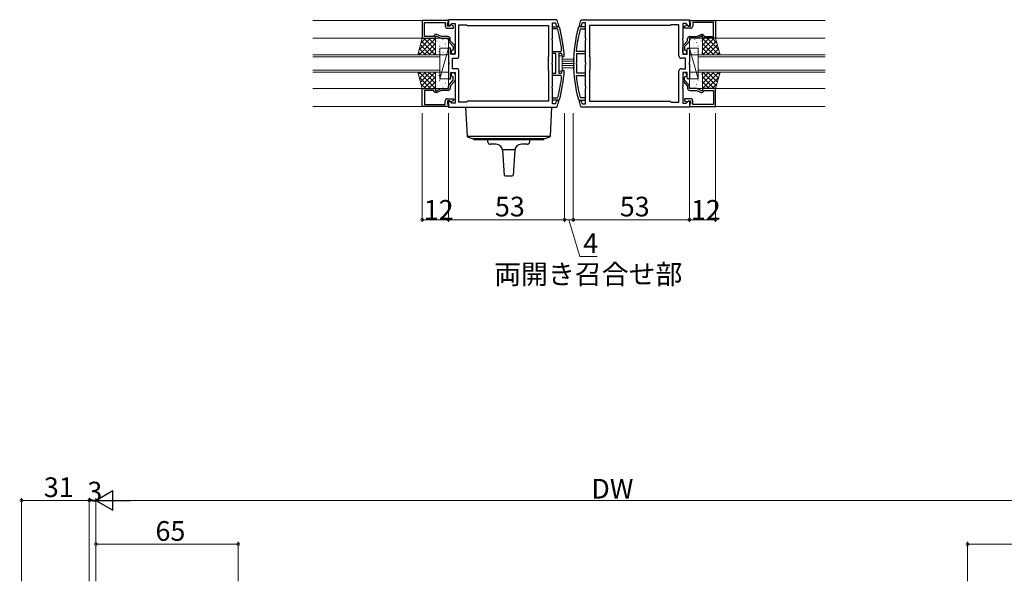
# Model space of a CAD drawing. Extents: x 0 to 1587, y 0 to 1128.
# Drawn here: x 865 to 1314, y 354 to 610 of the extents above; entities that cross this region are included whole.
import ezdxf

# ---------------------------------------------------------------- set-up
doc = ezdxf.new("R2010")
doc.units = 0
doc.layers.add('USER1', color=3, linetype='CONTINUOUS')
for name, color, linetype, lineweight in [('YKK_11', 7, 'CONTINUOUS', 30), ('YKK_12', 2, 'CONTINUOUS', 13), ('YKK_13', 4, 'CONTINUOUS', 13), ('YKK_D', 6, 'CONTINUOUS', 13)]:
    doc.layers.add(name, color=color, linetype=linetype, lineweight=lineweight)
doc.styles.get("Standard").update_dxf_attribs({"font": 'ROMANS.SHX', "bigfont": 'EXTFONT.SHX'})

msp = doc.modelspace()

# ---------------------------------------------------------------- linework, layer by layer
at = {"layer": 'YKK_11', "color": 0, "linetype": 'ByBlock', "lineweight": -2, "ltscale": 0.5}
for p, q in [((1060.6, 610.12), (1048.6, 610.12)), ((1048.6, 610.12), (1048.6, 601.92)), ((1049.6, 602.72), (1049.6, 609.12)), ((1049.6, 609.12), (1059.1, 609.12)), ((1059.1, 609.12), (1059.1, 607.52)), ((1060.1, 608.92), (1060.3, 609.12)), ((1060.1, 607.52), (1060.1, 608.92)), ((1061.05, 607.52), (1060.1, 607.52)), ((1060.3, 609.12), (1060.6, 609.42)), ((1109.91, 610.42), (1060.6, 610.42)), ((1060.6, 610.42), (1060.6, 607.62)), ((1060.6, 609.42), (1060.6, 610.12)), ((1060.6, 607.62), (1060.97, 607.47)), ((1060.97, 607.47), (1062.12, 608.62)), ((1061.55, 608.02), (1061.05, 607.52)), ((1061.86, 608.02), (1061.55, 608.02)), ((1062.9, 607.42), (1061.86, 608.02)), ((1062.12, 608.62), (1063.6, 608.62)), ((1062.9, 606.52), (1062.9, 607.42)), ((1063.6, 608.62), (1063.6, 601.88)), ((1065.4, 593.82), (1065.4, 608.12)), ((1065.4, 608.12), (1068.9, 608.12)), ((1068.9, 608.12), (1069.3, 607.72)), ((1069.3, 607.72), (1106.26, 607.72)), ((1069.3, 607.72), (1106.26, 607.72)), ((1106.26, 607.72), (1106.26, 593.62)), ((1108.06, 601.88), (1108.06, 608.92)), ((1108.06, 608.92), (1109.37, 608.92)), ((1108.06, 606.17), (1108.06, 607.17)), ((1108.06, 607.17), (1110.95, 607.17)), ((1109.37, 608.92), (1109.65, 608.72)), ((1110.2, 610.22), (1109.91, 610.42)), ((1109.99, 607.64), (1110.28, 607.42)), ((1110.28, 607.42), (1110.7, 607.42)), ((1110.7, 607.42), (1110.98, 607.81)), ((1110.95, 607.17), (1111.24, 606.96)), ((1120.25, 607.17), (1119.96, 606.96)), ((1120.5, 607.42), (1120.22, 607.81)), ((1123.14, 607.17), (1120.25, 607.17)), ((1120.92, 607.42), (1120.5, 607.42)), ((1121.21, 607.64), (1120.92, 607.42)), ((1121, 610.22), (1121.29, 610.42)), ((1121.29, 610.42), (1170.6, 610.42)), ((1121.83, 608.92), (1121.55, 608.72)), ((1123.14, 608.92), (1121.83, 608.92)), ((1123.14, 601.88), (1123.14, 608.92)), ((1123.14, 606.17), (1123.14, 607.17)), ((1161.9, 607.72), (1124.94, 607.72)), ((1124.94, 607.72), (1124.94, 593.62)), ((1161.9, 607.72), (1124.94, 607.72)), ((1162.3, 608.12), (1161.9, 607.72)), ((1165.8, 608.12), (1162.3, 608.12)), ((1165.8, 593.82), (1165.8, 608.12)), ((1169.08, 608.62), (1167.6, 608.62)), ((1167.6, 608.62), (1167.6, 601.88)), ((1168.3, 607.42), (1169.34, 608.02)), ((1168.3, 606.52), (1168.3, 607.42)), ((1170.23, 607.47), (1169.08, 608.62)), ((1169.34, 608.02), (1169.65, 608.02)), ((1169.65, 608.02), (1170.15, 607.52)), ((1170.15, 607.52), (1171.1, 607.52)), ((1170.6, 607.62), (1170.23, 607.47)), ((1170.6, 610.42), (1170.6, 607.62)), ((1170.6, 610.12), (1182.6, 610.12)), ((1170.6, 609.42), (1170.6, 610.12)), ((1170.9, 609.12), (1170.6, 609.42)), ((1171.1, 608.92), (1170.9, 609.12)), ((1171.1, 607.52), (1171.1, 608.92)), ((1181.6, 609.12), (1172.1, 609.12)), ((1172.1, 609.12), (1172.1, 607.52)), ((1181.6, 602.72), (1181.6, 609.12)), ((1182.6, 610.12), (1182.6, 601.92)), ((1053.8, 602.72), (1049.6, 602.72)), ((1054.09, 603.22), (1053.8, 602.72)), ((1054.6, 601.92), (1054.6, 602.92)), ((1054.6, 602.92), (1055.1, 602.92)), ((1055.28, 603.72), (1054.95, 603.72)), ((1055.1, 602.92), (1057.24, 601.92)), ((1057.42, 602.72), (1055.28, 603.72)), ((1060.4, 602.72), (1057.42, 602.72)), ((1060.1, 606.52), (1062.9, 606.52)), ((1110.19, 606.17), (1108.06, 606.17)), ((1110.48, 605.95), (1110.19, 606.17)), ((1120.72, 605.95), (1121.01, 606.17)), ((1121.01, 606.17), (1123.14, 606.17)), ((1171.1, 606.52), (1168.3, 606.52)), ((1170.8, 602.72), (1173.78, 602.72)), ((1173.78, 602.72), (1175.92, 603.72)), ((1176.1, 602.92), (1173.96, 601.92)), ((1175.92, 603.72), (1176.25, 603.72)), ((1176.6, 602.92), (1176.1, 602.92)), ((1176.6, 601.92), (1176.6, 602.92)), ((1177.11, 603.22), (1177.4, 602.72)), ((1177.4, 602.72), (1181.6, 602.72)), ((1048.6, 601.92), (1054.6, 601.92)), ((1057.24, 601.92), (1060.6, 601.92)), ((1060.6, 601.92), (1060.6, 600.82)), ((1060.88, 600.13), (1062.8, 598.12)), ((1061.4, 600.74), (1061.4, 601.72)), ((1063.32, 598.73), (1061.4, 600.74)), ((1062.8, 598.12), (1062.8, 596.71)), ((1063.6, 601.88), (1063.72, 601.7)), ((1063.72, 601.15), (1063.6, 600.96)), ((1063.6, 600.96), (1063.6, 594.62)), ((1063.6, 595.52), (1063.6, 598.04)), ((1063.72, 601.7), (1063.72, 601.15)), ((1107.94, 601.7), (1108.06, 601.88)), ((1107.94, 601.15), (1107.94, 601.7)), ((1108.06, 600.96), (1107.94, 601.15)), ((1108.06, 590.88), (1108.06, 600.96)), ((1123.26, 601.7), (1123.14, 601.88)), ((1123.14, 600.96), (1123.26, 601.15)), ((1123.14, 590.88), (1123.14, 600.96)), ((1123.26, 601.15), (1123.26, 601.7)), ((1167.6, 601.88), (1167.48, 601.7)), ((1167.48, 601.7), (1167.48, 601.15)), ((1167.48, 601.15), (1167.6, 600.96)), ((1167.6, 600.96), (1167.6, 594.62)), ((1167.6, 595.52), (1167.6, 598.04)), ((1167.88, 598.73), (1169.8, 600.74)), ((1170.32, 600.13), (1168.4, 598.12)), ((1168.4, 598.12), (1168.4, 596.71)), ((1169.8, 600.74), (1169.8, 601.72)), ((1173.96, 601.92), (1170.6, 601.92)), ((1170.6, 601.92), (1170.6, 600.82)), ((1182.6, 601.92), (1176.6, 601.92)), ((1061.1, 597.62), (1060.6, 597.12)), ((1060.6, 597.12), (1060.6, 590.88)), ((1061.6, 597.12), (1061.1, 597.62)), ((1061.6, 594.62), (1061.6, 597.12)), ((1063.6, 594.62), (1061.6, 594.62)), ((1062.8, 596.71), (1062.55, 596.41)), ((1106.26, 593.62), (1106.06, 593.42)), ((1108.06, 594.92), (1108.06, 595.92)), ((1108.06, 595.92), (1111.97, 595.92)), ((1109.56, 594.92), (1108.06, 594.92)), ((1109.56, 585.92), (1109.56, 594.92)), ((1112.11, 594.92), (1111.06, 594.92)), ((1111.06, 594.92), (1111.06, 590.88)), ((1111.97, 595.92), (1112.27, 596.25)), ((1112.41, 594.64), (1112.11, 594.92)), ((1112.77, 593.42), (1112.47, 593.71)), ((1113.47, 593.74), (1113.17, 593.42)), ((1119.23, 595.92), (1118.93, 596.25)), ((1119.14, 590.88), (1119.14, 594.92)), ((1119.14, 594.92), (1123.14, 594.92)), ((1123.14, 595.92), (1119.23, 595.92)), ((1123.14, 594.92), (1123.14, 595.92)), ((1124.94, 593.62), (1125.14, 593.42)), ((1167.6, 594.62), (1169.6, 594.62)), ((1168.4, 596.71), (1168.65, 596.41)), ((1169.6, 597.12), (1170.1, 597.62)), ((1169.6, 594.62), (1169.6, 597.12)), ((1170.1, 597.62), (1170.6, 597.12)), ((1170.6, 597.12), (1170.6, 590.88)), ((1060.6, 590.88), (1060.72, 590.7)), ((1060.72, 590.15), (1060.6, 589.96)), ((1060.6, 589.96), (1060.6, 583.72)), ((1060.72, 590.7), (1060.72, 590.15)), ((1062.4, 588.02), (1062.4, 592.82)), ((1062.4, 592.82), (1064.4, 592.82)), ((1106.06, 593.42), (1106.06, 587.42)), ((1107.94, 590.7), (1108.06, 590.88)), ((1107.94, 590.15), (1107.94, 590.7)), ((1108.06, 589.96), (1107.94, 590.15)), ((1108.06, 579.88), (1108.06, 589.96)), ((1111.06, 590.88), (1110.94, 590.7)), ((1110.94, 590.7), (1110.94, 590.15)), ((1110.94, 590.15), (1111.06, 589.96)), ((1111.06, 589.96), (1111.06, 585.92)), ((1113.17, 593.42), (1112.77, 593.42)), ((1119.02, 590.7), (1119.14, 590.88)), ((1119.02, 590.15), (1119.02, 590.7)), ((1119.14, 589.96), (1119.02, 590.15)), ((1119.14, 585.92), (1119.14, 589.96)), ((1123.26, 590.7), (1123.14, 590.88)), ((1123.14, 589.96), (1123.26, 590.15)), ((1123.14, 579.88), (1123.14, 589.96)), ((1123.26, 590.15), (1123.26, 590.7)), ((1125.14, 593.42), (1125.14, 587.42)), ((1168.8, 592.82), (1166.8, 592.82)), ((1168.8, 588.02), (1168.8, 592.82)), ((1170.6, 590.88), (1170.48, 590.7)), ((1170.48, 590.7), (1170.48, 590.15)), ((1170.48, 590.15), (1170.6, 589.96)), ((1170.6, 589.96), (1170.6, 583.72)), ((1061.6, 583.72), (1061.6, 586.22)), ((1061.6, 586.22), (1063.6, 586.22)), ((1064.4, 588.02), (1062.4, 588.02)), ((1063.6, 586.22), (1063.6, 579.88)), ((1063.6, 585.32), (1063.6, 582.8)), ((1065.4, 572.72), (1065.4, 587.02)), ((1106.06, 587.42), (1106.26, 587.22)), ((1106.26, 587.22), (1106.26, 573.12)), ((1108.06, 584.92), (1108.06, 585.92)), ((1108.06, 585.92), (1109.56, 585.92)), ((1111.97, 584.92), (1108.06, 584.92)), ((1111.06, 585.92), (1112.11, 585.92)), ((1112.27, 584.59), (1111.97, 584.92)), ((1112.11, 585.92), (1112.41, 586.2)), ((1112.47, 587.14), (1112.77, 587.42)), ((1112.77, 587.42), (1113.17, 587.42)), ((1113.17, 587.42), (1113.47, 587.11)), ((1118.93, 584.59), (1119.23, 584.92)), ((1123.14, 585.92), (1119.14, 585.92)), ((1119.23, 584.92), (1123.14, 584.92)), ((1123.14, 584.92), (1123.14, 585.92)), ((1125.14, 587.42), (1124.94, 587.22)), ((1124.94, 587.22), (1124.94, 573.12)), ((1165.8, 572.72), (1165.8, 587.02)), ((1166.8, 588.02), (1168.8, 588.02)), ((1169.6, 586.22), (1167.6, 586.22)), ((1167.6, 586.22), (1167.6, 579.88)), ((1167.6, 585.32), (1167.6, 582.8)), ((1169.6, 583.72), (1169.6, 586.22)), ((1060.6, 583.72), (1061.1, 583.22)), ((1060.6, 578.92), (1060.6, 580.02)), ((1060.88, 580.71), (1062.8, 582.72)), ((1061.1, 583.22), (1061.6, 583.72)), ((1063.32, 582.11), (1061.4, 580.1)), ((1061.4, 580.1), (1061.4, 579.12)), ((1062.8, 584.14), (1062.55, 584.44)), ((1062.8, 582.72), (1062.8, 584.14)), ((1167.88, 582.11), (1169.8, 580.1)), ((1168.4, 584.14), (1168.65, 584.44)), ((1168.4, 582.72), (1168.4, 584.14)), ((1170.32, 580.71), (1168.4, 582.72)), ((1170.1, 583.22), (1169.6, 583.72)), ((1169.8, 580.1), (1169.8, 579.12)), ((1170.6, 583.72), (1170.1, 583.22)), ((1170.6, 578.92), (1170.6, 580.02)), ((1048.6, 570.72), (1048.6, 578.92)), ((1048.6, 578.92), (1054.6, 578.92)), ((1053.8, 578.12), (1049.6, 578.12)), ((1049.6, 578.12), (1049.6, 571.72)), ((1054.09, 577.62), (1053.8, 578.12)), ((1054.6, 578.92), (1054.6, 577.92)), ((1054.6, 577.92), (1055.1, 577.92)), ((1055.28, 577.12), (1054.95, 577.12)), ((1055.1, 577.92), (1057.24, 578.92)), ((1057.42, 578.12), (1055.28, 577.12)), ((1057.24, 578.92), (1060.6, 578.92)), ((1060.4, 578.12), (1057.42, 578.12)), ((1063.6, 579.88), (1063.72, 579.7)), ((1063.72, 579.15), (1063.6, 578.96)), ((1063.6, 578.96), (1063.6, 572.22)), ((1063.72, 579.7), (1063.72, 579.15)), ((1107.94, 579.7), (1108.06, 579.88)), ((1107.94, 579.15), (1107.94, 579.7)), ((1108.06, 578.96), (1107.94, 579.15)), ((1108.06, 571.92), (1108.06, 578.96)), ((1123.26, 579.7), (1123.14, 579.88)), ((1123.14, 578.96), (1123.26, 579.15)), ((1123.14, 571.92), (1123.14, 578.96)), ((1123.26, 579.15), (1123.26, 579.7)), ((1167.6, 579.88), (1167.48, 579.7)), ((1167.48, 579.7), (1167.48, 579.15)), ((1167.48, 579.15), (1167.6, 578.96)), ((1167.6, 578.96), (1167.6, 572.22)), ((1173.96, 578.92), (1170.6, 578.92)), ((1170.8, 578.12), (1173.78, 578.12)), ((1173.78, 578.12), (1175.92, 577.12)), ((1176.1, 577.92), (1173.96, 578.92)), ((1175.92, 577.12), (1176.25, 577.12)), ((1176.6, 577.92), (1176.1, 577.92)), ((1182.6, 578.92), (1176.6, 578.92)), ((1176.6, 578.92), (1176.6, 577.92)), ((1177.11, 577.62), (1177.4, 578.12)), ((1177.4, 578.12), (1181.6, 578.12)), ((1181.6, 578.12), (1181.6, 571.72)), ((1182.6, 570.72), (1182.6, 578.92)), ((1049.6, 571.72), (1059.1, 571.72)), ((1059.1, 571.72), (1059.1, 573.32)), ((1060.1, 574.32), (1062.9, 574.32)), ((1061.05, 573.32), (1060.1, 573.32)), ((1060.1, 573.32), (1060.1, 571.92)), ((1060.1, 571.92), (1060.3, 571.72)), ((1060.3, 571.72), (1060.6, 571.42)), ((1060.97, 573.38), (1060.6, 573.22)), ((1060.6, 573.22), (1060.6, 570.42)), ((1060.6, 571.42), (1060.6, 570.72)), ((1062.12, 572.22), (1060.97, 573.38)), ((1061.55, 572.82), (1061.05, 573.32)), ((1061.86, 572.82), (1061.55, 572.82)), ((1062.9, 573.42), (1061.86, 572.82)), ((1063.6, 572.22), (1062.12, 572.22)), ((1062.9, 574.32), (1062.9, 573.42)), ((1068.9, 572.72), (1065.4, 572.72)), ((1069.3, 573.12), (1068.9, 572.72)), ((1106.26, 573.12), (1069.3, 573.12)), ((1108.06, 573.67), (1108.06, 574.67)), ((1108.06, 574.67), (1110.19, 574.67)), ((1110.95, 573.67), (1108.06, 573.67)), ((1109.37, 571.92), (1108.06, 571.92)), ((1109.65, 572.13), (1109.37, 571.92)), ((1110.28, 573.42), (1109.99, 573.21)), ((1110.19, 574.67), (1110.48, 574.89)), ((1110.7, 573.42), (1110.28, 573.42)), ((1110.98, 573.04), (1110.7, 573.42)), ((1111.24, 573.89), (1110.95, 573.67)), ((1119.96, 573.89), (1120.25, 573.67)), ((1120.22, 573.04), (1120.5, 573.42)), ((1120.25, 573.67), (1123.14, 573.67)), ((1120.5, 573.42), (1120.92, 573.42)), ((1121.01, 574.67), (1120.72, 574.89)), ((1120.92, 573.42), (1121.21, 573.21)), ((1123.14, 574.67), (1121.01, 574.67)), ((1121.55, 572.13), (1121.83, 571.92)), ((1121.83, 571.92), (1123.14, 571.92)), ((1123.14, 573.67), (1123.14, 574.67)), ((1124.94, 573.12), (1161.9, 573.12)), ((1161.9, 573.12), (1162.3, 572.72)), ((1162.3, 572.72), (1165.8, 572.72)), ((1167.6, 572.22), (1169.08, 572.22)), ((1171.1, 574.32), (1168.3, 574.32)), ((1168.3, 574.32), (1168.3, 573.42)), ((1168.3, 573.42), (1169.34, 572.82)), ((1169.08, 572.22), (1170.23, 573.38)), ((1169.34, 572.82), (1169.65, 572.82)), ((1169.65, 572.82), (1170.15, 573.32)), ((1170.15, 573.32), (1171.1, 573.32)), ((1170.23, 573.38), (1170.6, 573.22)), ((1170.6, 573.22), (1170.6, 570.42)), ((1170.9, 571.72), (1170.6, 571.42)), ((1170.6, 571.42), (1170.6, 570.72)), ((1171.1, 571.92), (1170.9, 571.72)), ((1171.1, 573.32), (1171.1, 571.92)), ((1172.1, 571.72), (1172.1, 573.32)), ((1181.6, 571.72), (1172.1, 571.72)), ((1060.6, 570.72), (1048.6, 570.72)), ((1060.6, 570.42), (1109.91, 570.42)), ((1109.91, 570.42), (1110.2, 570.62)), ((1121.29, 570.42), (1121, 570.62)), ((1170.6, 570.42), (1121.29, 570.42)), ((1170.6, 570.72), (1182.6, 570.72))]:
    msp.add_line(p, q, dxfattribs=at)
for centre, radius, start, end in [((1060.1, 607.52), 1, 180, 270), ((1053.56, 590.42), 59, 16.962, 18.0624), ((1053.56, 590.42), 60, 16.8449, 19.2678), ((1177.64, 590.42), 60, 160.7322, 163.1551), ((1177.64, 590.42), 59, 161.9376, 163.038), ((1171.1, 607.52), 1, 270, 360), ((1054.95, 602.72), 1, 90, 150), ((1060.4, 601.72), 1, 0, 90), ((1053.56, 590.43), 59, 5.6677, 15.257), ((1053.56, 590.42), 60, 3.169, 15.9947), ((1177.64, 590.42), 60, 164.0056, 195.9945), ((1177.64, 590.42), 59, 164.7399, 174.3295), ((1170.8, 601.72), 1, 90, 180), ((1176.25, 602.72), 1, 30, 90), ((1061.6, 600.82), 1, 180, 223.727), ((1062.6, 598.04), 1, 360, 43.727), ((1168.6, 598.04), 1, 136.273, 180), ((1169.6, 600.82), 1, 316.273, 0), ((1062.7, 595.52), 0.9, 99.5941, 0), ((1064.4, 593.82), 1, 270, 360), ((1053.56, 590.41), 59, 3.2032, 4.1159), ((1166.8, 593.82), 1, 180, 270), ((1168.5, 595.52), 0.9, 180, 80.4059), ((1062.7, 585.32), 0.9, 360, 260.4059), ((1064.4, 587.02), 1, 0, 90), ((1053.56, 590.42), 59, 344.7432, 354.3324), ((1053.56, 590.42), 60, 344.0054, 356.8311), ((1053.56, 590.44), 59, 355.8831, 356.7959), ((1177.64, 590.42), 59, 185.6705, 195.2602), ((1166.8, 587.02), 1, 90, 180), ((1168.5, 585.32), 0.9, 279.5941, 180), ((1061.6, 580.02), 1, 136.273, 180), ((1062.6, 582.8), 1, 316.273, 0), ((1168.6, 582.8), 1, 180, 223.727), ((1169.6, 580.02), 1, 360, 43.727), ((1054.95, 578.12), 1, 210, 270), ((1060.4, 579.12), 1, 270, 360), ((1170.8, 579.12), 1, 180, 270), ((1176.25, 578.12), 1, 270, 330), ((1060.1, 573.32), 1, 90, 180), ((1053.56, 590.42), 59, 341.9376, 343.038), ((1053.56, 590.42), 60, 340.7322, 343.1551), ((1177.64, 590.42), 60, 196.8449, 199.2678), ((1177.64, 590.42), 59, 196.962, 198.0624), ((1171.1, 573.32), 1, 0, 90)]:
    msp.add_arc(centre, radius, start, end, dxfattribs=at)
at = {"layer": 'YKK_12'}
for p, q in [((1060.6, 610.12), (998.6, 610.12)), ((1232.6, 610.12), (1170.6, 610.12)), ((1048.6, 601.92), (998.6, 601.92)), ((1232.6, 601.92), (1182.6, 601.92)), ((998.6, 594.42), (1056.6, 594.42)), ((1056.6, 594.42), (1056.6, 586.42)), ((1174.6, 594.42), (1232.6, 594.42)), ((1174.6, 586.42), (1174.6, 594.42)), ((1056.6, 593.42), (998.6, 593.42)), ((1232.6, 593.42), (1174.6, 593.42)), ((998.6, 587.42), (1056.6, 587.42)), ((1056.6, 586.42), (998.6, 586.42)), ((1174.6, 587.42), (1232.6, 587.42)), ((1232.6, 586.42), (1174.6, 586.42)), ((1048.6, 578.92), (998.6, 578.92)), ((1232.6, 578.92), (1182.6, 578.92)), ((1060.6, 570.72), (998.6, 570.72)), ((1232.6, 570.72), (1170.6, 570.72))]:
    msp.add_line(p, q, dxfattribs=at)
at = {"layer": 'YKK_13'}
for p, q in [((1046.6, 594.42), (1048.6, 601.92)), ((1047.2, 596.67), (1052.45, 601.92)), ((1047.2, 594.42), (1054.6, 601.82)), ((1047.79, 598.9), (1052.28, 594.42)), ((1048.02, 599.73), (1050.21, 601.92)), ((1048.27, 600.68), (1054.52, 594.42)), ((1048.6, 601.92), (1054.6, 601.92)), ((1049.27, 601.92), (1054.6, 596.59)), ((1049.44, 594.42), (1054.6, 599.58)), ((1051.51, 601.92), (1054.6, 598.83)), ((1053.76, 601.92), (1054.6, 601.08)), ((1054.6, 601.92), (1054.6, 594.42)), ((1054.6, 601.42), (1054.6, 594.92)), ((1054.69, 599.3), (1054.7, 599.29)), ((1054.79, 598.61), (1054.81, 598.57)), ((1060.1, 601.92), (1055.1, 601.92)), ((1055.22, 600.69), (1055.24, 600.64)), ((1056.57, 598.4), (1056.66, 598.35)), ((1056.68, 601.11), (1056.68, 601.11)), ((1056.68, 598.02), (1056.7, 597.98)), ((1057.41, 600.04), (1057.44, 600)), ((1058.09, 601.29), (1058.18, 601.24)), ((1058.88, 599.14), (1058.89, 599.13)), ((1059.3, 599.45), (1059.33, 599.41)), ((1060.04, 601.48), (1060.06, 601.43)), ((1060.6, 594.92), (1060.6, 601.42)), ((1170.6, 594.92), (1170.6, 601.42)), ((1171.1, 601.92), (1176.1, 601.92)), ((1171.16, 601.48), (1171.14, 601.43)), ((1171.9, 599.45), (1171.87, 599.41)), ((1172.32, 599.14), (1172.31, 599.13)), ((1173.11, 601.29), (1173.02, 601.24)), ((1173.79, 600.04), (1173.76, 600)), ((1174.52, 598.02), (1174.5, 597.98)), ((1174.52, 601.11), (1174.52, 601.11)), ((1174.63, 598.4), (1174.54, 598.35)), ((1175.98, 600.69), (1175.96, 600.64)), ((1176.41, 598.61), (1176.39, 598.57)), ((1176.51, 599.3), (1176.5, 599.29)), ((1181.93, 601.92), (1176.6, 596.59)), ((1179.69, 601.92), (1176.6, 598.83)), ((1177.44, 601.92), (1176.6, 601.08)), ((1182.6, 601.92), (1176.6, 601.92)), ((1176.6, 601.92), (1176.6, 594.42)), ((1184, 594.42), (1176.6, 601.82)), ((1176.6, 601.42), (1176.6, 594.92)), ((1181.76, 594.42), (1176.6, 599.58)), ((1182.93, 600.68), (1176.68, 594.42)), ((1184, 596.67), (1178.75, 601.92)), ((1183.41, 598.9), (1178.92, 594.42)), ((1183.18, 599.73), (1180.99, 601.92)), ((1184.6, 594.42), (1182.6, 601.92)), ((1054.6, 594.42), (1046.6, 594.42)), ((1046.85, 595.36), (1047.79, 594.42)), ((1047.32, 597.13), (1050.03, 594.42)), ((1051.69, 594.42), (1054.6, 597.33)), ((1053.93, 594.42), (1054.6, 595.09)), ((1055.1, 594.42), (1060.1, 594.42)), ((1055.14, 595.3), (1055.15, 595.29)), ((1056.25, 595.94), (1056.27, 595.9)), ((1060.6, 597.42), (1056.6, 597.42)), ((1056.6, 597.42), (1056.6, 583.42)), ((1060.6, 597.42), (1056.6, 583.42)), ((1056.86, 597.35), (1056.87, 597.35)), ((1058.14, 595.35), (1058.16, 595.31)), ((1058.87, 597.38), (1058.89, 597.33)), ((1059.33, 595.15), (1059.34, 595.14)), ((1060.33, 594.71), (1060.35, 594.67)), ((1060.6, 583.42), (1060.6, 597.42)), ((1170.6, 597.42), (1174.6, 597.42)), ((1170.6, 583.42), (1170.6, 597.42)), ((1170.6, 597.42), (1174.6, 583.42)), ((1170.87, 594.71), (1170.85, 594.67)), ((1176.1, 594.42), (1171.1, 594.42)), ((1171.87, 595.15), (1171.86, 595.14)), ((1172.33, 597.38), (1172.31, 597.33)), ((1173.06, 595.35), (1173.04, 595.31)), ((1174.34, 597.35), (1174.33, 597.35)), ((1174.6, 597.42), (1174.6, 583.42)), ((1174.95, 595.94), (1174.93, 595.9)), ((1176.06, 595.3), (1176.05, 595.29)), ((1179.51, 594.42), (1176.6, 597.33)), ((1177.27, 594.42), (1176.6, 595.09)), ((1176.6, 594.42), (1184.6, 594.42)), ((1183.88, 597.13), (1181.17, 594.42)), ((1184.35, 595.36), (1183.41, 594.42)), ((1046.6, 586.42), (1048.6, 578.92)), ((1054.6, 586.42), (1046.6, 586.42)), ((1046.85, 585.49), (1047.79, 586.42)), ((1047.2, 586.42), (1054.6, 579.02)), ((1047.32, 583.71), (1050.03, 586.42)), ((1047.79, 581.94), (1052.28, 586.42)), ((1048.27, 580.17), (1054.52, 586.42)), ((1049.44, 586.42), (1054.6, 581.27)), ((1051.69, 586.42), (1054.6, 583.51)), ((1053.93, 586.42), (1054.6, 585.76)), ((1054.6, 578.92), (1054.6, 586.42)), ((1054.6, 579.42), (1054.6, 585.92)), ((1055.1, 586.42), (1060.1, 586.42)), ((1055.14, 585.54), (1055.15, 585.55)), ((1056.25, 584.9), (1056.27, 584.95)), ((1058.14, 585.49), (1058.16, 585.54)), ((1059.33, 585.7), (1059.34, 585.71)), ((1060.33, 586.14), (1060.35, 586.18)), ((1060.6, 585.92), (1060.6, 579.42)), ((1170.6, 585.92), (1170.6, 579.42)), ((1170.87, 586.14), (1170.85, 586.18)), ((1176.1, 586.42), (1171.1, 586.42)), ((1171.87, 585.7), (1171.86, 585.71)), ((1173.06, 585.49), (1173.04, 585.54)), ((1174.95, 584.9), (1174.93, 584.95)), ((1176.06, 585.54), (1176.05, 585.55)), ((1184, 586.42), (1176.6, 579.02)), ((1181.76, 586.42), (1176.6, 581.27)), ((1179.51, 586.42), (1176.6, 583.51)), ((1177.27, 586.42), (1176.6, 585.76)), ((1176.6, 578.92), (1176.6, 586.42)), ((1176.6, 586.42), (1184.6, 586.42)), ((1176.6, 579.42), (1176.6, 585.92)), ((1182.93, 580.17), (1176.68, 586.42)), ((1183.41, 581.94), (1178.92, 586.42)), ((1183.88, 583.71), (1181.17, 586.42)), ((1184.6, 586.42), (1182.6, 578.92)), ((1184.35, 585.49), (1183.41, 586.42)), ((1047.2, 584.18), (1052.45, 578.92)), ((1048.02, 581.12), (1050.21, 578.92)), ((1049.27, 578.92), (1054.6, 584.26)), ((1051.51, 578.92), (1054.6, 582.01)), ((1054.69, 581.55), (1054.7, 581.56)), ((1054.79, 582.23), (1054.81, 582.28)), ((1055.22, 580.16), (1055.24, 580.2)), ((1056.57, 582.45), (1056.66, 582.49)), ((1056.6, 583.42), (1060.6, 583.42)), ((1056.68, 582.83), (1056.7, 582.87)), ((1056.86, 583.49), (1056.87, 583.5)), ((1057.41, 580.8), (1057.44, 580.84)), ((1058.87, 583.47), (1058.89, 583.51)), ((1058.88, 581.71), (1058.89, 581.71)), ((1059.3, 581.39), (1059.33, 581.44)), ((1174.6, 583.42), (1170.6, 583.42)), ((1171.9, 581.39), (1171.87, 581.44)), ((1172.33, 583.47), (1172.31, 583.51)), ((1172.32, 581.71), (1172.31, 581.71)), ((1173.79, 580.8), (1173.76, 580.84)), ((1174.34, 583.49), (1174.33, 583.5)), ((1174.52, 582.83), (1174.5, 582.87)), ((1174.63, 582.45), (1174.54, 582.49)), ((1175.98, 580.16), (1175.96, 580.2)), ((1176.41, 582.23), (1176.39, 582.28)), ((1176.51, 581.55), (1176.5, 581.56)), ((1181.93, 578.92), (1176.6, 584.26)), ((1179.69, 578.92), (1176.6, 582.01)), ((1184, 584.18), (1178.75, 578.92)), ((1183.18, 581.12), (1180.99, 578.92)), ((1048.6, 578.92), (1054.6, 578.92)), ((1053.76, 578.92), (1054.6, 579.77)), ((1060.1, 578.92), (1055.1, 578.92)), ((1056.68, 579.73), (1056.68, 579.74)), ((1058.09, 579.56), (1058.18, 579.61)), ((1060.04, 579.37), (1060.06, 579.41)), ((1171.1, 578.92), (1176.1, 578.92)), ((1171.16, 579.37), (1171.14, 579.41)), ((1173.11, 579.56), (1173.02, 579.61)), ((1174.52, 579.73), (1174.52, 579.74)), ((1177.44, 578.92), (1176.6, 579.77)), ((1182.6, 578.92), (1176.6, 578.92))]:
    msp.add_line(p, q, dxfattribs=at)
at = {"layer": 'YKK_13', "lineweight": 13, "ltscale": 0.5}
for p, q in [((1112.46, 593.92), (1111.16, 593.92)), ((1111.16, 593.92), (1111.16, 586.92)), ((1112.46, 586.92), (1112.46, 593.92)), ((1118.16, 592.42), (1112.46, 592.42)), ((1112.46, 591.42), (1118.16, 591.42)), ((1118.16, 590.42), (1112.46, 590.42)), ((1112.46, 589.42), (1118.16, 589.42)), ((1111.16, 586.92), (1112.46, 586.92)), ((1118.16, 588.42), (1112.46, 588.42))]:
    msp.add_line(p, q, dxfattribs=at)
at = {"layer": 'YKK_13', "lineweight": 30, "ltscale": 0.5}
for p, q in [((1068.37, 570.42), (1107.83, 570.42)), ((1068.37, 570.42), (1069.09, 557.25)), ((1107.11, 557.25), (1107.83, 570.42)), ((1107, 556.99), (1069.2, 556.99)), ((1069.35, 556.9), (1071.41, 556.15)), ((1071.55, 556.12), (1104.65, 556.12)), ((1072.1, 555.92), (1072.1, 556.32)), ((1103.7, 555.52), (1072.5, 555.52)), ((1078.6, 554.52), (1078.6, 555.52)), ((1082.3, 553.52), (1079.6, 553.52)), ((1096.6, 553.52), (1093.9, 553.52)), ((1097.6, 555.52), (1097.6, 554.52)), ((1104.1, 556.32), (1104.1, 555.92)), ((1104.79, 556.15), (1106.85, 556.9)), ((1090.94, 551.02), (1085.26, 551.02)), ((1085.3, 550.73), (1086.1, 539.24)), ((1090.9, 550.73), (1090.1, 539.24))]:
    msp.add_line(p, q, dxfattribs=at)
at = {"layer": 'YKK_13'}
for centre, start, end in [((1055.1, 601.42), 90, 180), ((1060.1, 601.42), 0, 90), ((1171.1, 601.42), 90, 180), ((1176.1, 601.42), 0, 90), ((1055.1, 594.92), 180, 270), ((1060.1, 594.92), 270, 0), ((1171.1, 594.92), 180, 270), ((1176.1, 594.92), 270, 0), ((1055.1, 585.92), 90, 180), ((1060.1, 585.92), 0, 90), ((1171.1, 585.92), 90, 180), ((1176.1, 585.92), 0, 90), ((1055.1, 579.42), 180, 270), ((1060.1, 579.42), 270, 0), ((1171.1, 579.42), 180, 270), ((1176.1, 579.42), 270, 0)]:
    msp.add_arc(centre, 0.5, start, end, dxfattribs=at)
at = {"layer": 'YKK_13', "lineweight": 30, "ltscale": 0.5}
for centre, radius, start, end in [((1069.49, 557.27), 0.4, 183.1051, 250), ((1071.55, 556.52), 0.4, 250, 270), ((1072.5, 555.92), 0.4, 180, 270), ((1079.6, 554.52), 1, 180, 270), ((1082.3, 550.52), 3, 4.0038, 90), ((1093.9, 550.52), 3, 90, 175.9962), ((1096.6, 554.52), 1, 270, 0), ((1103.7, 555.92), 0.4, 270, 0), ((1104.65, 556.52), 0.4, 270, 290), ((1106.71, 557.27), 0.4, 290, 356.8949), ((1088.1, 548.52), 9.5, 257.8468, 270), ((1088.1, 548.52), 9.5, 270, 282.1532)]:
    msp.add_arc(centre, radius, start, end, dxfattribs=at)
at = {"layer": 'YKK_D'}
for p, q in [((1048.6, 567.72), (1048.6, 518.02)), ((1060.6, 567.72), (1060.6, 518.02)), ((1060.6, 567.72), (1060.6, 518.02)), ((1113.6, 567.72), (1113.6, 518.02)), ((1113.6, 567.72), (1113.6, 518.02)), ((1117.6, 567.72), (1117.6, 518.02)), ((1117.6, 567.72), (1117.6, 518.02)), ((1170.6, 567.72), (1170.6, 518.02)), ((1170.6, 567.72), (1170.6, 518.02)), ((1182.6, 567.72), (1182.6, 518.02)), ((1048.6, 519.02), (1060.6, 519.02)), ((1060.6, 519.02), (1113.6, 519.02)), ((1113.6, 519.02), (1117.6, 519.02)), ((1115.6, 519.02), (1120.63, 502.27)), ((1170.6, 519.02), (1117.6, 519.02)), ((1182.6, 519.02), (1170.6, 519.02)), ((1120.63, 502.27), (1128.43, 502.27)), ((865.6, 353.8), (865.6, 391.8)), ((896.6, 353.8), (896.6, 391.8)), ((896.6, 353.8), (896.6, 391.8)), ((899.6, 353.8), (899.6, 391.8)), ((899.6, 353.8), (899.6, 391.8)), ((865.6, 390.8), (896.6, 390.8)), ((896.6, 390.8), (899.6, 390.8)), ((908.6, 390.8), (1353.6, 390.8)), ((899.6, 353.8), (899.6, 371.8)), ((964.6, 370.8), (899.6, 370.8)), ((964.6, 353.8), (964.6, 371.8)), ((1297.6, 353.8), (1297.6, 371.8)), ((1362.6, 370.8), (1297.6, 370.8))]:
    msp.add_line(p, q, dxfattribs=at)
at = {"layer": 'YKK_D', "lineweight": -2}
for p, q in [((899.6, 390.8), (907.39, 395.3)), ((907.39, 386.3), (907.39, 395.3)), ((899.6, 390.8), (907.39, 386.3)), ((899.6, 390.8), (915.19, 390.8))]:
    msp.add_line(p, q, dxfattribs=at)
at = {"layer": 'YKK_D', "linetype": 'ByBlock', "const_width": 1.27}
for points in [[(1048.76, 519.02, 1), (1048.44, 519.02, 1)], [(1060.44, 519.02, 1), (1060.76, 519.02, 1)], [(1060.76, 519.02, 1), (1060.44, 519.02, 1)], [(1113.44, 519.02, 1), (1113.76, 519.02, 1)], [(1113.76, 519.02, 1), (1113.44, 519.02, 1)], [(1117.76, 519.02, 1), (1117.44, 519.02, 1)], [(1117.44, 519.02, 1), (1117.76, 519.02, 1)], [(1170.76, 519.02, 1), (1170.44, 519.02, 1)], [(1170.44, 519.02, 1), (1170.76, 519.02, 1)], [(1182.44, 519.02, 1), (1182.76, 519.02, 1)], [(865.76, 390.8, 1), (865.44, 390.8, 1)], [(896.44, 390.8, 1), (896.76, 390.8, 1)], [(896.76, 390.8, 1), (896.44, 390.8, 1)], [(899.76, 370.8, 1), (899.44, 370.8, 1)], [(964.44, 370.8, 1), (964.76, 370.8, 1)], [(1297.76, 370.8, 1), (1297.44, 370.8, 1)]]:
    msp.add_lwpolyline(points, format="xyb", close=True, dxfattribs=at)

# ---------------------------------------------------------------- texts
at = {"layer": 'USER1'}
msp.add_text('両開き召合せ部', height=9, dxfattribs=at).set_placement((1081.44, 489.63))
at = {"layer": 'YKK_D'}
for s, p in [('12', (1049.32, 519.02)), ('53', (1081.82, 520.52)), ('53', (1138.82, 520.52)), ('12', (1171.32, 519.02)), ('4', (1122.13, 503.77)), ('31', (875.82, 392.3)), ('DW', (1125.82, 391.6)), ('3', (895.7, 390.3)), ('65', (926.82, 372.3))]:
    msp.add_text(s, height=9, dxfattribs=at).set_placement(p)

doc.saveas('drawing.dxf')
